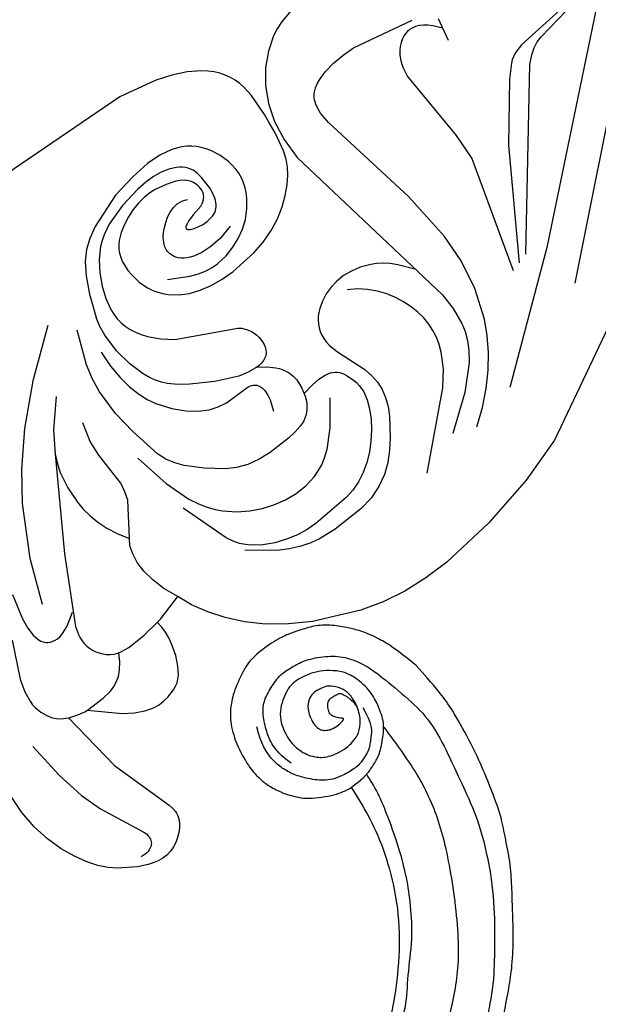
# Model space of a CAD drawing. Units: millimetres. Extents: x 2106 to 8406, y 964 to 2449.
# Drawn here: x 3464 to 3542, y 1482 to 1615 of the extents above; entities that cross this region are included whole.
import ezdxf

# ---------------------------------------------------------------- set-up
doc = ezdxf.new("R2010")
doc.units = ezdxf.units.MM
doc.linetypes.add('DOT', pattern=[6.35, 0, -6.35])
for name, color, linetype in [('A-04.尺寸標註', 4, 'Continuous'), ('H&k Decorate detail1', 8, 'Continuous'), ('H-08.木作(細線)', 8, 'Continuous')]:
    doc.layers.add(name, color=color, linetype=linetype)
doc.styles.add('新細明體', font='PMingLiU.ttf')
doc.dimstyles.new('5', dxfattribs={"dimtxt": 12.5, "dimasz": 3.75, "dimexe": 2.5, "dimexo": 2.5, "dimgap": 1.5, "dimtad": 2, "dimdec": 0, "dimtxsty": '新細明體', "dimblk": 'ARCHTICK', "dimcen": 5, "dimclrd": 8, "dimclre": 8, "dimclrt": 4, "dimadec": 0, "dimazin": 0, "dimtfac": 1, "dimtdec": 0, "dimtix": 1, "dimtmove": 2, "dimatfit": 3, "dimldrblk": 'OPEN90', "dimfxl": 1.25, "dimlwd": 9, "dimlwe": 9, "dimarcsym": 0})

# ---------------------------------------------------------------- blocks, each defined once
blk = doc.blocks.new('WC-8226R')
for p, q in [((117.16, 134.73), (132.3, 92.69)), ((65.72, 108.75), (65.94, 106.48)), ((65.94, 106.48), (66.18, 105.42)), ((66.18, 105.42), (66.52, 104.39)), ((66.52, 104.39), (67.48, 102.44)), ((67.48, 102.44), (68.8, 100.6)), ((68.8, 100.6), (70.48, 98.9)), ((70.48, 98.9), (72.5, 97.44)), ((66.37, 96.28), (65.65, 96.01)), ((67.1, 96.47), (66.37, 96.28)), ((67.84, 96.59), (67.1, 96.47)), ((68.6, 96.64), (67.84, 96.59)), ((70.12, 96.57), (68.6, 96.64)), ((73.18, 96), (70.12, 96.57)), ((72.5, 97.44), (74.68, 96.36)), ((64.27, 95.23), (63.6, 94.71)), ((64.95, 95.66), (64.27, 95.23)), ((65.65, 96.01), (64.95, 95.66)), ((74.26, 95.72), (73.18, 96)), ((62.95, 94.11), (61.7, 92.65)), ((63.6, 94.71), (62.95, 94.11)), ((61.7, 92.65), (60.53, 90.85)), ((132.3, 92.69), (133.4, 86.14)), ((60.53, 90.85), (59.46, 88.74)), ((59.46, 88.74), (57.65, 83.78)), ((133.4, 86.14), (133.93, 78.47)), ((57.65, 83.78), (54.19, 65.55)), ((133.93, 78.47), (133.68, 70.68)), ((133.68, 70.68), (133.19, 67.14)), ((133.19, 67.14), (132.43, 63.85)), ((132.43, 63.85), (131.39, 60.75)), ((131.39, 60.75), (130.05, 57.77)), ((130.05, 57.77), (126.53, 52.07)), ((126.53, 52.07), (124.46, 49.53)), ((124.46, 49.53), (122.28, 47.31)), ((122.28, 47.31), (120.05, 45.5)), ((120.05, 45.5), (117.79, 44.05)), ((115.54, 42.92), (113.32, 42.05)), ((117.79, 44.05), (115.54, 42.92)), ((113.32, 42.05), (111.22, 41.5)), ((111.73, 37.7), (111.22, 41.5)), ((111.73, 37.08), (111.73, 37.7)), ((112.62, 37.05), (111.75, 37.08)), ((113.48, 36.92), (112.62, 37.05)), ((114.33, 36.7), (113.48, 36.92)), ((115.15, 36.4), (114.33, 36.7)), ((116.66, 35.67), (115.15, 36.4)), ((117.9, 34.85), (116.66, 35.67)), ((118.4, 34.44), (117.9, 34.85)), ((118.82, 34.04), (118.4, 34.44)), ((119.15, 33.62), (118.82, 34.04)), ((119.42, 33.18), (119.15, 33.62)), ((119.62, 32.7), (119.42, 33.18)), ((119.77, 32.17), (119.62, 32.7)), ((119.91, 30.92), (119.77, 32.17)), ((119.91, 30.18), (119.91, 30.92)), ((119.81, 29.35), (119.91, 30.18)), ((119.04, 27.38), (119.54, 28.42)), ((119.54, 28.42), (119.81, 29.35)), ((118.25, 26.22), (119.04, 27.38)), ((117.11, 24.94), (118.25, 26.22)), ((113.48, 21.96), (117.11, 24.94)), ((113.02, 20.56), (113.37, 21.52)), ((113.37, 21.52), (113.48, 21.96)), ((112.51, 19.55), (113.02, 20.56)), ((121.37, 19.24), (130.44, 20.7)), ((130.44, 20.7), (131.07, 20.73)), ((131.07, 20.73), (131.64, 20.68)), ((131.64, 20.68), (131.91, 20.62)), ((131.91, 20.62), (132.17, 20.54)), ((132.17, 20.54), (132.42, 20.44)), ((132.42, 20.44), (132.66, 20.31)), ((132.66, 20.31), (133.14, 19.97)), ((112.4, 19.37), (112.51, 19.55)), ((112.4, 19.37), (121.37, 19.24)), ((133.14, 19.97), (133.59, 19.52)), ((133.59, 19.52), (133.99, 19)), ((133.99, 19), (134.35, 18.41)), ((134.35, 18.41), (134.64, 17.77)), ((134.64, 17.77), (134.85, 17.1)), ((134.85, 17.1), (134.97, 16.4)), ((134.97, 16.4), (135, 15.69)), ((134.92, 14.99), (134.74, 14.31)), ((135, 15.69), (134.92, 14.99)), ((134.47, 13.64), (134.14, 12.99)), ((134.74, 14.31), (134.47, 13.64)), ((134.14, 12.99), (133.34, 11.76)), ((133.34, 11.76), (131.52, 9.68)), ((131.52, 9.68), (130.53, 8.84)), ((129.39, 8.07), (127.99, 7.37)), ((130.53, 8.84), (129.39, 8.07)), ((126.28, 6.71), (124.28, 6.15)), ((127.99, 7.37), (126.28, 6.71)), ((117.01, 5.84), (114.45, 6.33)), ((119.59, 5.65), (117.01, 5.84)), ((122.03, 5.77), (119.59, 5.65)), ((124.28, 6.15), (122.03, 5.77))]:
    blk.add_line(p, q)
at = {"layer": 'H&k Decorate detail1'}
for p, q in [((88.47, 147.56), (113.03, 110.42)), ((99.48, 139.04), (119.14, 109.67)), ((92.24, 130.03), (92.15, 134.92)), ((91.47, 134.37), (91.15, 127.38)), ((92.36, 129.18), (92.24, 130.03)), ((92.62, 128.33), (92.36, 129.18)), ((93.09, 127.4), (92.62, 128.33)), ((91.15, 127.38), (91.24, 126.35)), ((93.83, 126.3), (93.09, 127.4)), ((91.24, 126.35), (91.34, 125.89)), ((91.34, 125.89), (91.49, 125.46)), ((111.64, 107.76), (93.83, 126.3)), ((91.49, 125.46), (91.69, 125.05)), ((91.69, 125.05), (91.93, 124.64)), ((91.93, 124.64), (93.27, 122.92)), ((93.27, 122.92), (99.52, 116.51)), ((80.62, 121.87), (83.67, 120.76)), ((80.28, 120.27), (79.85, 119.85)), ((80.79, 120.68), (80.28, 120.27)), ((82, 121.42), (80.79, 120.68)), ((75.32, 110.96), (78.3, 119.22)), ((79.22, 118.94), (79.03, 118.47)), ((79.5, 119.4), (79.22, 118.94)), ((79.85, 119.85), (79.5, 119.4)), ((78.93, 117.98), (78.91, 117.73)), ((78.91, 117.73), (78.91, 117.49)), ((78.97, 118.23), (78.93, 117.98)), ((79.03, 118.47), (78.97, 118.23)), ((78.91, 117.49), (78.98, 116.99)), ((78.98, 116.99), (79.14, 116.5)), ((79.14, 116.5), (79.37, 116.02)), ((99.52, 116.51), (111.84, 106.26)), ((79.37, 116.02), (79.66, 115.56)), ((79.66, 115.56), (80.02, 115.13)), ((80.02, 115.13), (80.44, 114.73)), ((80.44, 114.73), (80.92, 114.37)), ((80.92, 114.37), (81.44, 114.06)), ((81.44, 114.06), (82, 113.79)), ((82, 113.79), (83.26, 113.38)), ((83.26, 113.38), (93.58, 112.4)), ((93.58, 112.4), (97.28, 111.7)), ((75.03, 109.23), (75.32, 110.96)), ((97.28, 111.7), (112, 104.96)), ((113.03, 110.42), (122.94, 93.43)), ((74.9, 107.55), (75.03, 109.23)), ((74.92, 105.98), (74.9, 107.55)), ((75.11, 104.61), (74.92, 105.98)), ((75.27, 104), (75.11, 104.61)), ((75.5, 103.46), (75.27, 104)), ((75.79, 102.97), (75.5, 103.46)), ((75.96, 102.75), (75.79, 102.97)), ((76.15, 102.55), (75.96, 102.75)), ((76.36, 102.36), (76.15, 102.55)), ((76.59, 102.19), (76.36, 102.36)), ((77.12, 101.9), (76.59, 102.19)), ((77.74, 101.69), (77.12, 101.9)), ((78.44, 101.53), (77.74, 101.69)), ((80.08, 101.38), (78.44, 101.53)), ((94.86, 102), (80.08, 101.38)), ((102.17, 101.63), (94.86, 102)), ((106.12, 100.89), (102.17, 101.63)), ((110.07, 99.58), (106.12, 100.89)), ((113.92, 97.55), (110.07, 99.58)), ((115.76, 96.25), (113.92, 97.55)), ((74.68, 96.36), (74.84, 96.28)), ((74.84, 96.28), (77.49, 95.49)), ((117.53, 94.74), (115.76, 96.25)), ((76.05, 95.24), (74.26, 95.72)), ((78.53, 94.34), (76.05, 95.24)), ((77.49, 95.49), (80.45, 95.01)), ((80.45, 95.01), (107.5, 95.83)), ((102.63, 95.73), (100.42, 94.45)), ((107.5, 95.83), (109.93, 95.56)), ((109.93, 95.56), (112.19, 94.97)), ((112.19, 94.97), (113.28, 94.51)), ((79.55, 93.8), (78.53, 94.34)), ((80.46, 93.17), (79.55, 93.8)), ((99.56, 93.8), (98.85, 93.15)), ((100.42, 94.45), (99.56, 93.8)), ((113.28, 94.51), (114.37, 93.88)), ((114.37, 93.88), (115.48, 93.04)), ((119.21, 93.01), (117.53, 94.74)), ((81.31, 92.4), (80.46, 93.17)), ((82.14, 91.43), (81.31, 92.4)), ((98.26, 92.5), (97.77, 91.86)), ((98.85, 93.15), (98.26, 92.5)), ((115.48, 93.04), (116.62, 91.92)), ((120.78, 91.08), (119.21, 93.01)), ((82.97, 90.24), (82.14, 91.43)), ((97.77, 91.86), (97.05, 90.59)), ((103.33, 91.06), (102.14, 90.57)), ((104.53, 91.43), (103.33, 91.06)), ((105.72, 91.67), (104.53, 91.43)), ((106.88, 91.8), (105.72, 91.67)), ((108, 91.82), (106.88, 91.8)), ((109.06, 91.72), (108, 91.82)), ((110.09, 91.52), (109.06, 91.72)), ((111.08, 91.21), (110.09, 91.52)), ((112.03, 90.78), (111.08, 91.21)), ((116.62, 91.92), (119.08, 88.64)), ((122.24, 88.92), (120.78, 91.08)), ((83.77, 88.84), (82.97, 90.24)), ((97.05, 90.59), (96.56, 89.36)), ((100.99, 89.93), (99.89, 89.16)), ((102.14, 90.57), (100.99, 89.93)), ((112.96, 90.24), (112.03, 90.78)), ((114.78, 88.84), (112.96, 90.24)), ((84.47, 87.26), (83.77, 88.84)), ((96.26, 88.17), (96.13, 87.01)), ((96.56, 89.36), (96.26, 88.17)), ((98.88, 88.24), (97.98, 87.17)), ((99.89, 89.16), (98.88, 88.24)), ((116.57, 86.97), (114.78, 88.84)), ((119.08, 88.64), (121.92, 83.56)), ((123.55, 86.53), (122.24, 88.92)), ((70.89, 87.11), (70.31, 86.78)), ((71.51, 87.4), (70.89, 87.11)), ((72.84, 87.83), (71.51, 87.4)), ((74.25, 88.05), (72.84, 87.83)), ((74.97, 88.07), (74.25, 88.05)), ((75.69, 88.02), (74.97, 88.07)), ((76.4, 87.91), (75.69, 88.02)), ((77.09, 87.72), (76.4, 87.91)), ((77.75, 87.46), (77.09, 87.72)), ((78.39, 87.13), (77.75, 87.46)), ((78.99, 86.74), (78.39, 87.13)), ((85.01, 85.53), (84.47, 87.26)), ((96.13, 87.01), (96.17, 85.87)), ((123.25, 77.3), (116.57, 86.97)), ((69.27, 85.97), (68.81, 85.48)), ((69.78, 86.4), (69.27, 85.97)), ((70.31, 86.78), (69.78, 86.4)), ((79.56, 86.29), (78.99, 86.74)), ((80.58, 85.27), (79.56, 86.29)), ((85.34, 83.67), (85.01, 85.53)), ((96.17, 85.87), (96.35, 84.76)), ((68, 84.32), (67.65, 83.64)), ((68.39, 84.93), (68, 84.32)), ((68.81, 85.48), (68.39, 84.93)), ((81.44, 84.12), (80.58, 85.27)), ((96.35, 84.76), (96.68, 83.7)), ((67.65, 83.64), (67.08, 82.06)), ((70.42, 83.06), (70.12, 82.76)), ((70.73, 83.31), (70.42, 83.06)), ((71.05, 83.51), (70.73, 83.31)), ((71.38, 83.67), (71.05, 83.51)), ((71.72, 83.79), (71.38, 83.67)), ((72.08, 83.87), (71.72, 83.79)), ((72.45, 83.92), (72.08, 83.87)), ((73.23, 83.93), (72.45, 83.92)), ((74.94, 83.7), (73.23, 83.93)), ((75.75, 83.49), (74.94, 83.7)), ((76.46, 83.22), (75.75, 83.49)), ((76.76, 83.07), (76.46, 83.22)), ((77.02, 82.9), (76.76, 83.07)), ((77.25, 82.73), (77.02, 82.9)), ((82.11, 82.9), (81.44, 84.12)), ((82.6, 81.62), (82.11, 82.9)), ((85.48, 81.75), (85.34, 83.67)), ((96.68, 83.7), (97.15, 82.72)), ((67.08, 82.06), (66.7, 80.04)), ((69.3, 81.57), (68.86, 80.56)), ((69.83, 82.41), (69.3, 81.57)), ((70.12, 82.76), (69.83, 82.41)), ((71.46, 81.6), (71.11, 81.09)), ((71.84, 82.02), (71.46, 81.6)), ((72.06, 82.2), (71.84, 82.02)), ((72.28, 82.36), (72.06, 82.2)), ((72.52, 82.49), (72.28, 82.36)), ((72.77, 82.6), (72.52, 82.49)), ((73.03, 82.69), (72.77, 82.6)), ((73.31, 82.75), (73.03, 82.69)), ((73.59, 82.79), (73.31, 82.75)), ((73.88, 82.8), (73.59, 82.79)), ((74.17, 82.78), (73.88, 82.8)), ((74.47, 82.73), (74.17, 82.78)), ((74.76, 82.63), (74.47, 82.73)), ((74.9, 82.56), (74.76, 82.63)), ((75.04, 82.48), (74.9, 82.56)), ((75.17, 82.38), (75.04, 82.48)), ((75.3, 82.26), (75.17, 82.38)), ((75.42, 82.13), (75.3, 82.26)), ((75.53, 81.97), (75.42, 82.13)), ((75.74, 81.59), (75.53, 81.97)), ((75.91, 81.12), (75.74, 81.59)), ((77.44, 82.53), (77.25, 82.73)), ((77.6, 82.32), (77.44, 82.53)), ((77.73, 82.09), (77.6, 82.32)), ((77.84, 81.84), (77.73, 82.09)), ((77.92, 81.57), (77.84, 81.84)), ((77.98, 81.27), (77.92, 81.57)), ((80.64, 82), (80.85, 79.93)), ((82.92, 80.25), (82.6, 81.62)), ((85.27, 77.94), (85.48, 81.75)), ((97.15, 82.72), (97.43, 82.27)), ((97.43, 82.27), (97.75, 81.85)), ((97.75, 81.85), (98.11, 81.47)), ((68.86, 80.56), (68.53, 79.39)), ((71.11, 81.09), (70.5, 79.85)), ((73.79, 80.12), (74.01, 80.46)), ((75.91, 81.12), (76.01, 79.54)), ((77.86, 79.48), (78, 80.26)), ((78.01, 80.95), (77.98, 81.27)), ((78, 80.26), (78.01, 80.95)), ((83.08, 78.78), (82.92, 80.25)), ((98.11, 81.47), (98.5, 81.13)), ((98.5, 81.13), (98.92, 80.84)), ((98.92, 80.84), (99.38, 80.59)), ((99.38, 80.59), (99.88, 80.39)), ((99.88, 80.39), (100.42, 80.25)), ((100.42, 80.25), (101, 80.17)), ((101, 80.17), (101.62, 80.15)), ((101.62, 80.15), (102.98, 80.29)), ((102.98, 80.29), (107.31, 81.2)), ((107.31, 81.2), (108.6, 81.31)), ((108.6, 81.31), (109.79, 81.23)), ((109.79, 81.23), (110.91, 80.98)), ((110.91, 80.98), (112, 80.53)), ((112, 80.53), (113.09, 79.91)), ((66.7, 80.04), (66.56, 77.39)), ((68.53, 79.39), (68.33, 78.09)), ((70.5, 79.85), (69.94, 78.33)), ((73.41, 78.68), (73.44, 79.05)), ((73.44, 79.05), (73.51, 79.42)), ((73.51, 79.42), (73.62, 79.77)), ((73.62, 79.77), (73.79, 80.12)), ((76.01, 79.54), (76.17, 78.47)), ((77.56, 78.64), (77.86, 79.48)), ((80.85, 79.93), (80.77, 78.2)), ((105.7, 78.76), (106.22, 78.93)), ((106.22, 78.93), (107.26, 79.13)), ((107.26, 79.13), (107.77, 79.17)), ((107.77, 79.17), (108.3, 79.15)), ((108.3, 79.15), (108.82, 79.09)), ((108.82, 79.09), (109.36, 78.97)), ((109.36, 78.97), (109.9, 78.79)), ((113.09, 79.91), (114.17, 79.11)), ((114.17, 79.11), (116.36, 77.08)), ((68.33, 78.09), (68.24, 76.68)), ((69.94, 78.33), (69.74, 77.45)), ((73.42, 78.31), (73.41, 78.68)), ((73.55, 77.57), (73.42, 78.31)), ((73.79, 76.84), (73.55, 77.57)), ((76.17, 78.47), (76.27, 78.1)), ((76.27, 78.1), (76.37, 77.84)), ((76.37, 77.84), (76.43, 77.74)), ((76.43, 77.74), (76.49, 77.67)), ((76.49, 77.67), (76.52, 77.64)), ((76.52, 77.64), (76.55, 77.61)), ((76.55, 77.61), (76.58, 77.59)), ((76.58, 77.59), (76.61, 77.57)), ((76.61, 77.57), (76.64, 77.56)), ((76.64, 77.56), (76.67, 77.56)), ((76.67, 77.56), (76.7, 77.55)), ((76.7, 77.55), (76.73, 77.55)), ((76.73, 77.55), (76.76, 77.56)), ((76.76, 77.56), (76.8, 77.57)), ((76.8, 77.57), (76.83, 77.58)), ((76.83, 77.58), (76.86, 77.6)), ((76.86, 77.6), (76.92, 77.64)), ((76.92, 77.64), (76.99, 77.69)), ((76.99, 77.69), (77.11, 77.83)), ((77.11, 77.83), (77.35, 78.2)), ((77.35, 78.2), (77.56, 78.64)), ((80.77, 78.2), (80.47, 76.78)), ((83.04, 77.19), (83.08, 78.78)), ((84.96, 76.17), (85.27, 77.94)), ((104.19, 77.26), (104.35, 77.6)), ((104.35, 77.6), (104.54, 77.89)), ((104.54, 77.89), (104.75, 78.13)), ((104.75, 78.13), (104.97, 78.34)), ((104.97, 78.34), (105.21, 78.51)), ((105.21, 78.51), (105.45, 78.64)), ((105.45, 78.64), (105.7, 78.76)), ((109.9, 78.79), (110.44, 78.56)), ((110.44, 78.56), (111.56, 77.92)), ((111.56, 77.92), (112.68, 77.08)), ((66.56, 77.39), (66.67, 73.94)), ((68.24, 76.68), (68.36, 73.65)), ((69.74, 77.45), (69.63, 76.48)), ((69.63, 76.48), (69.64, 75.41)), ((74.11, 76.16), (73.79, 76.84)), ((74.48, 75.54), (74.11, 76.16)), ((80.47, 76.78), (80.04, 75.66)), ((82.62, 75.41), (82.89, 76.33)), ((82.89, 76.33), (83.04, 77.19)), ((84.52, 74.51), (84.96, 76.17)), ((103.83, 75.9), (104.04, 76.87)), ((104.04, 76.87), (104.19, 77.26)), ((112.68, 77.08), (113.77, 76.08)), ((116.36, 77.08), (117.44, 75.88)), ((69.64, 75.41), (69.76, 74.28)), ((74.87, 75), (74.48, 75.54)), ((75.26, 74.56), (74.87, 75)), ((79.55, 74.81), (79.28, 74.48)), ((79.8, 75.2), (79.55, 74.81)), ((80.04, 75.66), (79.8, 75.2)), ((82.2, 74.41), (82.62, 75.41)), ((103.75, 74.66), (103.83, 75.9)), ((109.57, 72.31), (106.72, 75.19)), ((113.77, 76.08), (114.78, 74.96)), ((114.78, 74.96), (115.68, 73.76)), ((117.44, 75.88), (118.44, 74.54)), ((66.67, 73.94), (67.74, 68.99)), ((68.36, 73.65), (68.87, 70.56)), ((69.76, 74.28), (70, 73.13)), ((75.64, 74.21), (75.26, 74.56)), ((76.02, 73.94), (75.64, 74.21)), ((76.39, 73.75), (76.02, 73.94)), ((76.74, 73.62), (76.39, 73.75)), ((77.09, 73.56), (76.74, 73.62)), ((77.43, 73.56), (77.09, 73.56)), ((77.77, 73.6), (77.43, 73.56)), ((78.09, 73.68), (77.77, 73.6)), ((78.4, 73.81), (78.09, 73.68)), ((78.7, 73.98), (78.4, 73.81)), ((79, 74.2), (78.7, 73.98)), ((79.28, 74.48), (79, 74.2)), ((81.6, 73.33), (82.2, 74.41)), ((83.94, 73), (84.52, 74.51)), ((91.56, 73.33), (91.97, 73.6)), ((91.97, 73.6), (92.38, 73.82)), ((92.38, 73.82), (92.8, 73.97)), ((92.8, 73.97), (93.22, 74.07)), ((93.22, 74.07), (93.65, 74.13)), ((93.65, 74.13), (94.07, 74.14)), ((94.07, 74.14), (94.48, 74.11)), ((94.48, 74.11), (94.88, 74.04)), ((94.88, 74.04), (95.26, 73.94)), ((95.26, 73.94), (95.62, 73.79)), ((95.62, 73.79), (95.94, 73.6)), ((95.94, 73.6), (96.22, 73.36)), ((99.47, 73.32), (99.89, 73.48)), ((99.89, 73.48), (100.29, 73.6)), ((100.29, 73.6), (100.69, 73.67)), ((100.69, 73.67), (101.07, 73.71)), ((101.07, 73.71), (101.8, 73.68)), ((101.8, 73.68), (102.47, 73.56)), ((102.47, 73.56), (103.09, 73.38)), ((103.82, 73.09), (103.75, 74.66)), ((115.68, 73.76), (116.45, 72.49)), ((118.44, 74.54), (119.29, 73.04)), ((70, 73.13), (70.35, 72)), ((79.76, 70.86), (81.6, 73.33)), ((83.21, 71.65), (83.94, 73)), ((86.22, 65.84), (91.16, 72.98)), ((91.16, 72.98), (91.56, 73.33)), ((96.22, 73.36), (96.35, 73.22)), ((96.35, 73.22), (96.46, 73.07)), ((96.46, 73.07), (96.55, 72.91)), ((96.55, 72.91), (96.63, 72.74)), ((96.63, 72.74), (96.7, 72.55)), ((96.7, 72.55), (96.75, 72.35)), ((96.75, 72.35), (96.81, 71.92)), ((97.7, 72.1), (98.61, 72.83)), ((98.61, 72.83), (99.04, 73.1)), ((99.04, 73.1), (99.47, 73.32)), ((103.09, 73.38), (104.14, 72.94)), ((104.14, 72.94), (104.59, 72.68)), ((104.59, 72.68), (104.98, 72.41)), ((104.98, 72.41), (105.32, 72.12)), ((111.36, 69.95), (109.57, 72.31)), ((116.45, 72.49), (117.06, 71.18)), ((119.29, 73.04), (119.92, 71.37)), ((70.35, 72), (70.81, 70.93)), ((70.81, 70.93), (71.09, 70.43)), ((82.31, 70.48), (83.21, 71.65)), ((96.74, 70.91), (96.42, 69.76)), ((96.8, 71.44), (96.74, 70.91)), ((96.76, 71.08), (97.7, 72.1)), ((96.81, 71.92), (96.8, 71.44)), ((105.32, 72.12), (105.62, 71.81)), ((105.62, 71.81), (105.87, 71.49)), ((105.87, 71.49), (106.09, 71.15)), ((106.09, 71.15), (106.26, 70.8)), ((106.26, 70.8), (106.4, 70.42)), ((117.06, 71.18), (117.49, 69.86)), ((119.92, 71.37), (120.26, 69.52)), ((68.87, 70.56), (69.4, 69.05)), ((71.09, 70.43), (71.41, 69.96)), ((71.41, 69.96), (71.77, 69.52)), ((71.77, 69.52), (72.19, 69.13)), ((80.68, 69.09), (81.26, 69.5)), ((81.26, 69.5), (82.31, 70.48)), ((96.42, 69.76), (95.86, 68.47)), ((98.72, 69.45), (98.99, 69.54)), ((98.99, 69.54), (99.3, 69.59)), ((99.3, 69.59), (99.67, 69.6)), ((99.67, 69.6), (100.09, 69.55)), ((100.09, 69.55), (100.59, 69.42)), ((106.4, 70.42), (106.51, 70.02)), ((106.51, 70.02), (106.59, 69.58)), ((106.59, 69.58), (106.65, 68.57)), ((111.94, 68.92), (111.36, 69.95)), ((117.49, 69.86), (117.73, 68.52)), ((120.26, 69.52), (120.33, 67.5)), ((67.74, 68.99), (68.36, 67.34)), ((69.4, 69.05), (69.76, 68.32)), ((69.76, 68.32), (70.19, 67.6)), ((72.19, 69.13), (72.66, 68.78)), ((72.66, 68.78), (73.19, 68.48)), ((73.19, 68.48), (73.78, 68.24)), ((73.78, 68.24), (74.43, 68.06)), ((78.02, 68.02), (78.73, 68.2)), ((78.73, 68.2), (79.41, 68.44)), ((79.41, 68.44), (80.06, 68.73)), ((80.06, 68.73), (80.68, 69.09)), ((95.86, 68.47), (94.11, 65.67)), ((97.25, 64.73), (97.81, 68.33)), ((97.81, 68.33), (97.9, 68.6)), ((97.9, 68.6), (98.01, 68.83)), ((98.01, 68.83), (98.14, 69.03)), ((98.14, 69.03), (98.22, 69.12)), ((98.22, 69.12), (98.3, 69.19)), ((98.3, 69.19), (98.49, 69.33)), ((98.49, 69.33), (98.72, 69.45)), ((100.59, 69.42), (101.16, 69.21)), ((101.16, 69.21), (102.57, 68.48)), ((106.65, 68.57), (106.61, 67.33)), ((112.35, 67.95), (111.94, 68.92)), ((117.73, 68.52), (117.81, 67.19)), ((68.36, 67.34), (69.13, 65.96)), ((70.19, 67.6), (71.29, 66.24)), ((74.43, 68.06), (75.11, 67.93)), ((75.11, 67.93), (75.83, 67.87)), ((75.83, 67.87), (77.29, 67.91)), ((77.29, 67.91), (78.02, 68.02)), ((106.61, 67.33), (106.21, 64.16)), ((112.61, 67.04), (112.35, 67.95)), ((112.77, 66.16), (112.61, 67.04)), ((117.81, 67.19), (117.43, 61.77)), ((120.33, 67.5), (119.82, 63.06)), ((69.13, 65.96), (70.16, 64.68)), ((71.29, 66.24), (72.63, 65.01)), ((84.82, 64.56), (86.22, 65.84)), ((94.11, 65.67), (91.97, 62.98)), ((112.85, 64.43), (112.77, 66.16)), ((70.16, 64.68), (71.62, 63.39)), ((72.63, 65.01), (74.12, 63.96)), ((83.3, 63.5), (84.82, 64.56)), ((96.86, 63.57), (97.25, 64.73)), ((106.21, 64.16), (105.8, 62.47)), ((112.65, 62.74), (112.85, 64.43)), ((71.62, 63.39), (73.7, 61.98)), ((74.12, 63.96), (75.67, 63.13)), ((75.67, 63.13), (77.2, 62.56)), ((81.75, 62.74), (82.53, 63.08)), ((82.53, 63.08), (83.3, 63.5)), ((91.97, 62.98), (90.89, 61.84)), ((96.25, 62.4), (96.86, 63.57)), ((119.82, 63.06), (119.24, 60.68)), ((73.7, 61.98), (76.6, 60.39)), ((77.2, 62.56), (77.96, 62.38)), ((77.96, 62.38), (78.71, 62.29)), ((78.71, 62.29), (79.47, 62.27)), ((79.47, 62.27), (80.22, 62.34)), ((80.22, 62.34), (80.98, 62.49)), ((80.98, 62.49), (81.75, 62.74)), ((90.89, 61.84), (89.72, 60.87)), ((95.36, 61.23), (96.25, 62.4)), ((105.8, 62.47), (105.21, 60.89)), ((112.22, 61.11), (112.65, 62.74)), ((117.43, 61.77), (117.15, 60.37)), ((77.82, 59.88), (76.6, 60.39)), ((89.05, 60.46), (88.3, 60.09)), ((89.72, 60.87), (89.05, 60.46)), ((94.14, 60.07), (95.36, 61.23)), ((105.21, 60.89), (104.43, 59.51)), ((111.61, 59.54), (112.22, 61.11)), ((117.15, 60.37), (116.73, 58.92)), ((119.24, 60.68), (118.78, 59.44)), ((79.09, 59.51), (77.82, 59.88)), ((81.72, 59.14), (79.09, 59.51)), ((84.26, 59.17), (81.72, 59.14)), ((86.51, 59.52), (84.26, 59.17)), ((87.46, 59.78), (86.51, 59.52)), ((88.3, 60.09), (87.46, 59.78)), ((90.56, 57.87), (92.57, 58.93)), ((92.57, 58.93), (94.14, 60.07)), ((104.43, 59.51), (103.49, 58.32)), ((110.84, 58.04), (111.61, 59.54)), ((116.73, 58.92), (116.12, 57.44)), ((118.78, 59.44), (118.16, 58.16)), ((80.38, 57.54), (82.64, 57.11)), ((87.98, 57.12), (89.36, 57.44)), ((89.36, 57.44), (90.56, 57.87)), ((103.49, 58.32), (101.38, 56.33)), ((109.89, 56.62), (110.84, 58.04)), ((116.12, 57.44), (115.33, 55.99)), ((118.16, 58.16), (117.34, 56.82)), ((80.19, 54.92), (75.98, 57.35)), ((82.64, 57.11), (84.65, 56.92)), ((84.65, 56.92), (86.42, 56.93)), ((86.42, 56.93), (87.98, 57.12)), ((101.38, 56.33), (99.22, 54.67)), ((108.71, 55.28), (109.89, 56.62)), ((117.34, 56.82), (116.26, 55.42)), ((72.72, 54.97), (76.6, 48.21)), ((82.14, 54.12), (80.19, 54.92)), ((107.26, 54.03), (108.71, 55.28)), ((116.26, 55.42), (113.19, 52.41)), ((115.33, 55.99), (114.38, 54.64)), ((84.03, 53.57), (82.14, 54.12)), ((87.67, 53.06), (84.03, 53.57)), ((96.88, 53.52), (95.57, 53.22)), ((98.09, 54.02), (96.88, 53.52)), ((99.22, 54.67), (98.09, 54.02)), ((105.44, 52.87), (106.42, 53.43)), ((106.42, 53.43), (107.26, 54.03)), ((113.3, 53.47), (112.7, 52.97)), ((114.38, 54.64), (113.3, 53.47)), ((91.07, 52.99), (87.67, 53.06)), ((95.57, 53.22), (91.07, 52.99)), ((102.91, 51.9), (104.29, 52.36)), ((104.29, 52.36), (105.44, 52.87)), ((111.2, 52.13), (110.19, 51.77)), ((112.01, 52.53), (111.2, 52.13)), ((112.7, 52.97), (112.01, 52.53)), ((94.08, 50.9), (99.26, 51.21)), ((99.26, 51.21), (102.91, 51.9)), ((110.19, 51.77), (103.22, 50.47)), ((76.6, 48.21), (80.39, 42.85)), ((80.32, 48.98), (83.29, 45.55)), ((87.94, 47.94), (85.42, 48.99)), ((90.07, 47.44), (87.94, 47.94)), ((94.86, 46.86), (90.07, 47.44)), ((96.1, 46.45), (94.86, 46.86)), ((83.29, 45.55), (85.79, 43.37)), ((97.17, 45.92), (96.1, 46.45)), ((101.74, 41.77), (97.17, 45.92)), ((80.39, 42.85), (84, 38.68)), ((85.4, 43.67), (96.24, 34.71)), ((85.79, 43.37), (86.93, 42.64)), ((86.93, 42.64), (88.03, 42.09)), ((88.03, 42.09), (90.21, 41.35)), ((97.83, 41.25), (99.32, 41.72)), ((99.32, 41.72), (100.89, 42.38)), ((102.8, 41.25), (101.74, 41.77)), ((111.22, 41.5), (109.12, 40.94)), ((90.21, 41.35), (92.53, 40.9)), ((92.53, 40.9), (93.76, 40.8)), ((93.76, 40.8), (95.06, 40.81)), ((95.06, 40.81), (96.41, 40.95)), ((96.41, 40.95), (97.83, 41.25)), ((104.05, 40.88), (102.8, 41.25)), ((105.52, 40.69), (104.05, 40.88)), ((107.22, 40.71), (105.52, 40.69)), ((109.12, 40.94), (107.22, 40.71)), ((84, 38.68), (87.37, 35.45)), ((111.71, 34.57), (111.73, 37.08)), ((87.37, 35.45), (93.34, 30.96)), ((96.24, 34.71), (104.31, 28.81)), ((111.42, 31.93), (111.71, 34.57)), ((93.34, 30.96), (98.96, 27.76)), ((110.89, 30.32), (111.11, 30.81)), ((111.11, 30.81), (111.42, 31.93)), ((103.38, 28.15), (102.61, 29.9)), ((109.95, 29.11), (110.31, 29.47)), ((110.31, 29.47), (110.63, 29.87)), ((110.63, 29.87), (110.89, 30.32)), ((111.94, 29.69), (110.96, 30.46)), ((112.67, 28.91), (111.94, 29.69)), ((103.6, 27.45), (103.38, 28.15)), ((104.31, 28.81), (105.35, 28.31)), ((105.35, 28.31), (105.84, 28.15)), ((105.84, 28.15), (106.31, 28.05)), ((106.31, 28.05), (106.78, 28.01)), ((107.24, 28.01), (107.72, 28.07)), ((107.72, 28.07), (108.19, 28.18)), ((108.19, 28.18), (108.66, 28.34)), ((108.66, 28.34), (109.11, 28.55)), ((109.11, 28.55), (109.55, 28.8)), ((109.55, 28.8), (109.95, 29.11)), ((113.2, 28.14), (112.67, 28.91)), ((113.54, 27.37), (113.2, 28.14)), ((103.72, 26.86), (103.6, 27.45)), ((103.77, 26.36), (103.72, 26.86)), ((106.78, 28.01), (107.24, 28.01)), ((113.75, 26.63), (113.54, 27.37)), ((95.2, 25.82), (98.49, 24.43)), ((103.55, 25.22), (103.67, 25.55)), ((103.67, 25.55), (103.75, 25.92)), ((103.75, 25.92), (103.77, 26.36)), ((113.84, 25.91), (113.75, 26.63)), ((113.84, 24.6), (113.84, 25.91)), ((98.49, 24.43), (99.88, 24.05)), ((99.88, 24.05), (101.05, 23.9)), ((101.98, 23.96), (102.36, 24.07)), ((102.36, 24.07), (102.68, 24.22)), ((102.68, 24.22), (102.83, 24.31)), ((102.83, 24.31), (102.96, 24.42)), ((102.96, 24.42), (103.2, 24.65)), ((103.2, 24.65), (103.39, 24.92)), ((103.39, 24.92), (103.55, 25.22)), ((113.48, 21.96), (113.84, 24.6)), ((101.05, 23.9), (101.55, 23.91)), ((101.55, 23.91), (101.98, 23.96)), ((99.54, 21.43), (104.04, 18.43)), ((111.77, 18.57), (112.4, 19.37)), ((104.04, 18.43), (105.72, 17.67)), ((105.72, 17.67), (107.11, 17.28)), ((109.19, 17.26), (110, 17.47)), ((110, 17.47), (110.7, 17.76)), ((110.7, 17.76), (111.28, 18.14)), ((111.28, 18.14), (111.77, 18.57)), ((107.11, 17.28), (107.7, 17.19)), ((107.7, 17.19), (108.24, 17.17)), ((108.24, 17.17), (109.19, 17.26)), ((124.22, 13.76), (130.6, 15.69)), ((130.6, 15.69), (131.01, 15.75)), ((131.01, 15.75), (131.39, 15.75)), ((131.39, 15.75), (131.57, 15.73)), ((131.57, 15.73), (131.75, 15.69)), ((131.75, 15.69), (131.92, 15.63)), ((131.92, 15.63), (132.08, 15.55)), ((132.08, 15.55), (132.23, 15.46)), ((132.23, 15.46), (132.37, 15.35)), ((132.37, 15.35), (132.49, 15.21)), ((132.49, 15.21), (132.6, 15.06)), ((132.6, 15.06), (132.69, 14.89)), ((132.69, 14.89), (132.76, 14.7)), ((132.76, 14.7), (132.82, 14.48)), ((121.1, 13.22), (124.22, 13.76)), ((132.84, 13.7), (132.72, 13.07)), ((132.82, 14.48), (132.85, 14.25)), ((132.86, 13.99), (132.84, 13.7)), ((132.85, 14.25), (132.86, 13.99)), ((111.76, 13.21), (117.02, 12.98)), ((117.02, 12.98), (121.1, 13.22))]:
    blk.add_line(p, q, dxfattribs=at)
blk = doc.blocks.new('SE-21132L')
at = {"layer": 'H-08.木作(細線)'}
for points in [[(-455.8, 322.2), (-446.1, 333), (-436, 343.4), (-430.6, 347.7), (-416.5, 360.5), (-397.6, 373.7), (-376.4, 385.8), (-364.3, 393.8), (-342.5, 406.4), (-316.6, 416.2), (-294.3, 422.5), (-273, 427.6), (-247.7, 432.8), (-225.9, 436.8), (-192.6, 440.3), (-178.8, 440.3), (-166.2, 440.3), (-147.3, 439.1), (-119.1, 436.8), (-90.4, 434.5), (-23.1, 421.4), (17.7, 409.3), (54.4, 397.9), (69.4, 392.7), (93.5, 380.1), (100.4, 378.4), (119.3, 369.2), (139.9, 360.2), (153.8, 351.4), (172.1, 338.8), (185.9, 328.5), (199.7, 319.9), (211.8, 310.1), (257.7, 279.1), (261.7, 275.1), (281.3, 260.2), (301.4, 243.5), (319.8, 225.7), (340.5, 204.9), (360.1, 184.8), (369.3, 169.3), (384.8, 152.7), (406.6, 118.8), (419.8, 98.1), (439.3, 58.4), (452, 22.2), (464.1, -8.2), (474.4, -39.3), (481.3, -74.9), (487, -104.1), (487.6, -124.2), (488.8, -170.3), (487, -205.8), (481.3, -258.1), (475.5, -282.8), (469.8, -301.9), (458.3, -334.6)], [(250.9, -276.8), (241.7, -292.2), (236.1, -310.7), (236.1, -328.5), (240.4, -353.1), (247.8, -368.5), (265.1, -382.6), (283.5, -394.3), (305.1, -397.4), (321.7, -399.2), (350, -393.7), (373.4, -383.2), (396.2, -361.1), (411, -334.7), (435, -290.4), (449.4, -252.4), (452.9, -197.3), (454.1, -166.6), (456.6, -114.1), (450.4, -65.5), (437, -4.7), (413.4, 51.9), (392.9, 100.7), (372.4, 132.2), (358.7, 152.6), (322.5, 199), (298.4, 221.8), (243.3, 269.1), (177.1, 311.5), (67.9, 351.5), (17.6, 361.4), (-17.8, 368.3), (-77.9, 369.3), (-118.3, 367.3), (-147.9, 364.3), (-181.4, 356.5), (-217.8, 344.7), (-235.5, 340.7), (-265.1, 325), (-289.7, 313.2), (-306.5, 294.5), (-312.4, 280.7)], [(-243.3, 254.8), (-243.6, 261.6), (-250, 275.1), (-262.1, 285.3), (-264.7, 286), (-266.6, 287.9), (-269.2, 288.3), (-271.1, 289), (-274.1, 291.6), (-273, 298.4), (-267.3, 301.4), (-255.7, 304.4), (-235.2, 311.5), (-197.6, 322.1), (-153.4, 330.7), (-115.9, 337.4), (-73.6, 337.4), (-22.6, 334.6), (25.5, 326.9), (71.7, 313.4), (126.9, 287.4), (160.5, 268.1), (205.8, 237.4), (248.1, 199.9), (284.6, 168.2), (335.6, 99.8), (368.3, 43.1), (398.4, -66.9), (409.1, -142.2), (403, -209.8), (389.1, -262.1), (386.2, -273.8)], [(313.5, -215.3), (317.7, -193.1), (322.4, -160.8), (322.1, -109.1), (312.8, -47.2), (290.8, 14.4), (258.5, 72.4), (233.7, 107.3), (218.1, 123.9), (201.5, 139.5), (182.2, 159.7), (160.1, 174.4), (150, 180.8), (112.3, 207.4), (70.1, 232.2), (46.2, 241.4), (6.6, 257.9), (-46.7, 269.9), (-79.8, 273.5), (-120.2, 278.1), (-152.4, 277.2), (-190.1, 272.6), (-242.2, 257.5), (-242.5, 257.5), (-244.7, 237.7), (-244.7, 237.7)], [(458.3, -334.6), (441.7, -366.2), (422.7, -392), (403.7, -409.4), (391.7, -417.4), (371.6, -430.6), (351.5, -437.5), (329.1, -439.2), (315.3, -440.4), (294.1, -439.2), (261.9, -431.8), (242.4, -421.4), (216, -396.8), (203.9, -379), (195.3, -359.5), (191.3, -325.4), (197, -289.9), (203.3, -273.8), (209.6, -261.8), (224, -244.5), (232, -238.2), (241.8, -230.2), (255, -223.3), (271.6, -218.2), (288.9, -214.7), (301.5, -214.2), (309.5, -214.2), (313.5, -215.3)], [(313.5, -215.3), (331.9, -219.7), (344.9, -226.2), (357.6, -235), (369.5, -245.3), (384, -268.7), (389, -283.3), (389.4, -293.2), (390.2, -307.5), (386.7, -332.1), (372.2, -356.6), (361, -366.9), (342.6, -375.4), (328, -379.2), (309.2, -379.6), (293.9, -376.5), (283.2, -370.4), (273.2, -360.4), (263.6, -348.2), (259, -332.5), (259, -320.6), (260.5, -306), (264.4, -295.6), (269.7, -286.5), (276.2, -278), (287, -270.7), (294.3, -267.3), (304.3, -265.4), (316.5, -265.4), (331.5, -268.1), (341.8, -273), (351.1, -279.2), (361, -293.7), (364.1, -316.3), (359.9, -335.1), (353.4, -344.7), (340.3, -354.3), (331.9, -355.4), (321.9, -355), (311.9, -352.7), (304.3, -345.8), (298.5, -334), (298.9, -316.3), (301.9, -307.5), (306.9, -301.8), (311.9, -299.9), (316.1, -298.7), (324.2, -298.7), (336.1, -301.8), (341.5, -306), (336.1, -307.5), (328.8, -312.9), (324.2, -318.6), (325.4, -325.9), (327.7, -333.2), (332.3, -337.4), (339.5, -339.3), (344.9, -339.3), (347.2, -339.3), (349.5, -338.6), (351.1, -337), (356.8, -329.7), (359.9, -323.6), (362.2, -316), (363.3, -312.5)], [(369.5, -309.5), (374, -284.7), (363, -265.2), (355.9, -253.4), (345.7, -246.1), (337.6, -240.2), (322, -235.9), (312.7, -235.1), (297.9, -234.3), (285, -237.5), (274.9, -242.1), (264.8, -248.3), (248, -260.8), (236.8, -275.7), (229, -289.5), (222.8, -315.6), (226.7, -340.3)]]:
    blk.add_open_spline(points, degree=3, dxfattribs=at)
blk.add_open_spline([(-245.8, 265.1), (-234.4, 270.6), (-211.5, 277.3), (-181.7, 284.9), (-147.1, 290.7), (-114.3, 290.7), (-83.5, 289.7), (-46, 283), (8.9, 269.6), (62.8, 247.4), (133.2, 214.5), (188.1, 174.2), (229.5, 135.7), (244.1, 116.4), (269.1, 89.4), (286.4, 50), (312.4, 6.7), (327.8, -37.5), (336.5, -73.1), (342.3, -112.5), (345.2, -169.4), (344.2, -203), (339.4, -224.2), (339.4, -224.2)], degree=3, knots=[0.011709, 0.011709, 0.011709, 0.011709, 1, 2, 3, 4, 5, 6, 7, 8, 9, 10, 11, 12, 13, 14, 15, 16, 17, 18, 19, 20, 21, 21, 21, 21], dxfattribs=at)
blk = doc.blocks.new('_ArchTick')
at = {"color": 0, "linetype": 'ByBlock', "const_width": 0.15}
blk.add_lwpolyline([(-0.5, -0.5), (0.5, 0.5)], dxfattribs=at)
blk = doc.blocks.new('*D66')
at = {"layer": 'A-04.尺寸標註', "color": 8, "lineweight": 9, "ltscale": 0.5, "transparency": 16777216}
for p in [(3564.25, 2121.52), (2786.98, 1344.54)]:
    blk.add_line(p, (3524.47, 2081.75), dxfattribs=at)
at = {"layer": 'DEFPOINTS', "color": 0, "ltscale": 0.5, "transparency": 16777216}
for p in [(3524.47, 2081.75), (2786.98, 1344.54)]:
    blk.add_point(p, dxfattribs=at)
at = {"layer": 'A-04.尺寸標註', "color": 8, "lineweight": 9, "ltscale": 0.5, "transparency": 16777216, "xscale": 3.75, "yscale": 3.75, "zscale": 3.75}
for p, rotation in [((3524.47, 2081.75), 224.9894166323439), ((2786.98, 1344.54), 44.98941663234391)]:
    blk.add_blockref('_ArchTick', p, dxfattribs=dict(at, rotation=rotation))
at = {"layer": 'A-04.尺寸標註', "color": 4, "ltscale": 0.5, "transparency": 16777216, "insert": (3540.88, 2110.42), "char_height": 12.5, "attachment_point": 5, "rotation": 44.9894, "style": '新細明體'}
blk.add_mtext('∅1043', dxfattribs=at)
blk = doc.blocks.new('_Open90')
at = {"color": 0, "linetype": 'ByBlock', "lineweight": -2}
for p, q in [((-0.5, 0.5), (0, 0)), ((0, 0), (-1, 0)), ((0, 0), (-0.5, -0.5))]:
    blk.add_line(p, q, dxfattribs=at)

msp = doc.modelspace()

# ---------------------------------------------------------------- linework, layer by layer
at = {"color": 8, "linetype": 'DOT', "ltscale": 2}
msp.add_circle((3155.73, 1713.15), 521.38, dxfattribs=at)

# ---------------------------------------------------------------- block references
at = {"color": 3, "rotation": 314.9033431794358}
msp.add_blockref('WC-8226R', (3377.37, 1586.29), dxfattribs=at)
at = {"layer": 'H-08.木作(細線)', "xscale": -0.09999999999999996, "yscale": 0.09999999999999995, "zscale": 0.09999999999999998, "rotation": 202.4979674327931}
msp.add_blockref('SE-21132L', (3488.07, 1479.02), dxfattribs=at)

# ---------------------------------------------------------------- dimensions: what is measured, and where the dimension line sits
at = {"layer": 'A-04.尺寸標註', "color": 8, "ltscale": 0.5}
dim = msp.add_diameter_dim_2p(p1=(2786.98, 1344.54), p2=(3524.47, 2081.75), dimstyle='5', dxfattribs=at)
dim.commit()
dim.dimension.update_dxf_attribs({"geometry": '*D66', "text_midpoint": (3540.88, 2110.42)})

doc.saveas('drawing.dxf')
